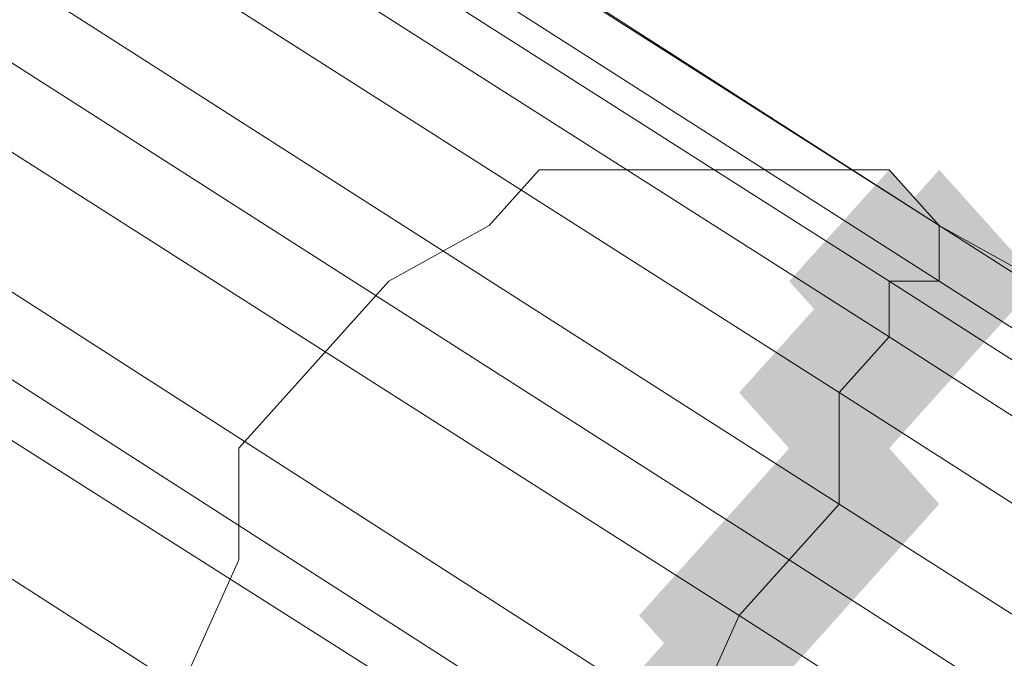
# Model space of a CAD drawing. Units: millimetres. Extents: x 39659 to 51333, y -9636 to 2066.
# Drawn here: x 42193 to 42216, y -3988 to -3974 of the extents above; entities that cross this region are included whole.
import ezdxf

# ---------------------------------------------------------------- set-up
doc = ezdxf.new("R2010")
doc.units = ezdxf.units.MM
doc.layers.add('МАФЫ НАШИ', color=250, linetype='Continuous', lineweight=25)

# ---------------------------------------------------------------- blocks, each defined once
blk = doc.blocks.new('керг777гг')
at = {"layer": 'МАФЫ НАШИ'}
for points in [[(42212.998, -3977.241), (42211.854, -3978.515), (42210.709, -3979.789), (42211.854, -3981.063), (42212.998, -3982.336), (42214.142, -3981.063), (42215.287, -3979.789), (42214.142, -3978.515)], [(42212.998, -3977.241), (42211.854, -3978.515), (42210.709, -3979.789), (42211.854, -3981.063), (42212.998, -3982.336), (42214.142, -3981.063), (42215.287, -3979.789), (42214.142, -3978.515)], [(42214.142, -3977.241), (42212.998, -3978.515), (42211.854, -3979.789), (42212.998, -3981.063), (42214.142, -3982.336), (42215.287, -3981.063), (42216.431, -3979.789), (42215.287, -3978.515)], [(42214.142, -3977.241), (42212.998, -3978.515), (42211.854, -3979.789), (42212.998, -3981.063), (42214.142, -3982.336), (42215.287, -3981.063), (42216.431, -3979.789), (42215.287, -3978.515)], [(42212.998, -3978.515), (42211.854, -3979.789), (42210.709, -3981.063), (42211.854, -3982.336), (42212.998, -3983.61), (42214.142, -3982.336), (42215.287, -3981.063), (42214.142, -3979.789)], [(42212.998, -3978.515), (42211.854, -3979.789), (42210.709, -3981.063), (42211.854, -3982.336), (42212.998, -3983.61), (42214.142, -3982.336), (42215.287, -3981.063), (42214.142, -3979.789)], [(42211.854, -3979.789), (42210.709, -3981.063), (42209.565, -3982.336), (42210.709, -3983.61), (42211.854, -3984.884), (42212.998, -3983.61), (42214.142, -3982.336), (42212.998, -3981.063)], [(42211.854, -3979.789), (42210.709, -3981.063), (42209.565, -3982.336), (42210.709, -3983.61), (42211.854, -3984.884), (42212.998, -3983.61), (42214.142, -3982.336), (42212.998, -3981.063)], [(42211.854, -3982.336), (42210.709, -3983.61), (42209.565, -3984.884), (42210.709, -3986.158), (42211.854, -3987.431), (42212.998, -3986.158), (42214.142, -3984.884), (42212.998, -3983.61)], [(42211.854, -3982.336), (42210.709, -3983.61), (42209.565, -3984.884), (42210.709, -3986.158), (42211.854, -3987.431), (42212.998, -3986.158), (42214.142, -3984.884), (42212.998, -3983.61)], [(42210.709, -3983.61), (42209.565, -3984.884), (42208.421, -3986.158), (42209.565, -3987.431), (42210.709, -3988.705), (42211.854, -3987.431), (42212.998, -3986.158), (42211.854, -3984.884)], [(42210.709, -3983.61), (42209.565, -3984.884), (42208.421, -3986.158), (42209.565, -3987.431), (42210.709, -3988.705), (42211.854, -3987.431), (42212.998, -3986.158), (42211.854, -3984.884)], [(42209.565, -3984.884), (42208.421, -3986.158), (42207.277, -3987.431), (42208.421, -3988.705), (42209.565, -3989.979), (42210.709, -3988.705), (42211.854, -3987.431), (42210.709, -3986.158)], [(42209.565, -3984.884), (42208.421, -3986.158), (42207.277, -3987.431), (42208.421, -3988.705), (42209.565, -3989.979), (42210.709, -3988.705), (42211.854, -3987.431), (42210.709, -3986.158)], [(42208.421, -3987.431), (42207.277, -3988.705), (42206.132, -3989.979), (42207.277, -3991.253), (42208.421, -3992.526), (42209.565, -3991.253), (42210.709, -3989.979), (42209.565, -3988.705)], [(42208.421, -3987.431), (42207.277, -3988.705), (42206.132, -3989.979), (42207.277, -3991.253), (42208.421, -3992.526), (42209.565, -3991.253), (42210.709, -3989.979), (42209.565, -3988.705)]]:
    blk.add_hatch(color=18, dxfattribs=at).paths.add_polyline_path(points)
at = {"layer": 'МАФЫ НАШИ', "color": 18, "lineweight": 13}
for p, q in [((42214.142, -3978.515), (41968.123, -3820.571)), ((41968.123, -3820.571), (42214.142, -3978.515)), ((41968.123, -3820.571), (42214.142, -3978.515)), ((41968.123, -3820.571), (42214.142, -3978.515)), ((41968.123, -3820.571), (42214.142, -3978.515)), ((41968.123, -3820.571), (42214.142, -3978.515)), ((41968.123, -3820.571), (42214.142, -3978.515)), ((41968.123, -3820.571), (42214.142, -3978.515)), ((41968.123, -3820.571), (42214.142, -3978.515)), ((42214.142, -3978.515), (41968.123, -3820.571)), ((41968.123, -3820.571), (42214.142, -3978.515)), ((42214.142, -3978.515), (41968.123, -3820.571)), ((41968.123, -3820.571), (42214.142, -3978.515)), ((42214.142, -3978.515), (41968.123, -3820.571)), ((41968.123, -3820.571), (42214.142, -3978.515)), ((42214.142, -3978.515), (41968.123, -3820.571)), ((42214.142, -3978.515), (41968.123, -3820.571)), ((41968.123, -3820.571), (42214.142, -3978.515)), ((41966.979, -3821.844), (42214.142, -3979.789)), ((42214.142, -3979.789), (41966.979, -3821.844)), ((42214.142, -3979.789), (41966.979, -3821.844)), ((41966.979, -3821.844), (42214.142, -3979.789)), ((41966.979, -3821.844), (42214.142, -3979.789)), ((42214.142, -3979.789), (41966.979, -3821.844)), ((41966.979, -3821.844), (42214.142, -3979.789)), ((41966.979, -3821.844), (42214.142, -3979.789)), ((42214.142, -3979.789), (41966.979, -3821.844)), ((42214.142, -3979.789), (41966.979, -3821.844)), ((42214.142, -3979.789), (41966.979, -3821.844)), ((42214.142, -3979.789), (41966.979, -3821.844)), ((42214.142, -3979.789), (41966.979, -3821.844)), ((41966.979, -3821.844), (42214.142, -3979.789)), ((41966.979, -3821.844), (42214.142, -3979.789)), ((42214.142, -3979.789), (41966.979, -3821.844)), ((41966.979, -3821.844), (42214.142, -3979.789)), ((42214.142, -3979.789), (41966.979, -3821.844)), ((41968.123, -3821.844), (42214.142, -3978.515)), ((42214.142, -3978.515), (41968.123, -3821.844)), ((42214.142, -3978.515), (41968.123, -3821.844)), ((41968.123, -3821.844), (42214.142, -3978.515)), ((42214.142, -3978.515), (41968.123, -3821.844)), ((42214.142, -3978.515), (41968.123, -3821.844)), ((42214.142, -3978.515), (41968.123, -3821.844)), ((42214.142, -3978.515), (41968.123, -3821.844)), ((42214.142, -3978.515), (41968.123, -3821.844)), ((42214.142, -3978.515), (41968.123, -3821.844)), ((41968.123, -3821.844), (42214.142, -3978.515)), ((41968.123, -3821.844), (42214.142, -3978.515)), ((42214.142, -3978.515), (41968.123, -3821.844)), ((42214.142, -3978.515), (41968.123, -3821.844)), ((42214.142, -3978.515), (41968.123, -3821.844)), ((41968.123, -3821.844), (42214.142, -3978.515)), ((41968.123, -3821.844), (42214.142, -3978.515)), ((42214.142, -3978.515), (41968.123, -3821.844)), ((41966.979, -3823.118), (42212.998, -3979.789)), ((42212.998, -3979.789), (41966.979, -3823.118)), ((42212.998, -3979.789), (41966.979, -3823.118)), ((42212.998, -3979.789), (41966.979, -3823.118)), ((41966.979, -3823.118), (42212.998, -3979.789)), ((41966.979, -3823.118), (42212.998, -3979.789)), ((42212.998, -3979.789), (41966.979, -3823.118)), ((41966.979, -3823.118), (42212.998, -3979.789)), ((42212.998, -3979.789), (41966.979, -3823.118)), ((41966.979, -3823.118), (42212.998, -3979.789)), ((42212.998, -3979.789), (41966.979, -3823.118)), ((42212.998, -3979.789), (41966.979, -3823.118)), ((41966.979, -3823.118), (42212.998, -3979.789)), ((42212.998, -3979.789), (41966.979, -3823.118)), ((41966.979, -3823.118), (42212.998, -3979.789)), ((42212.998, -3979.789), (41966.979, -3823.118)), ((42212.998, -3979.789), (41966.979, -3823.118)), ((42212.998, -3979.789), (41966.979, -3823.118)), ((41966.979, -3824.392), (42212.998, -3981.063)), ((42212.998, -3981.063), (41966.979, -3824.392)), ((41966.979, -3824.392), (42212.998, -3981.063)), ((42212.998, -3981.063), (41966.979, -3824.392)), ((42212.998, -3981.063), (41966.979, -3824.392)), ((42212.998, -3981.063), (41966.979, -3824.392)), ((41966.979, -3824.392), (42212.998, -3981.063)), ((41966.979, -3824.392), (42212.998, -3981.063)), ((41966.979, -3824.392), (42212.998, -3981.063)), ((41966.979, -3824.392), (42212.998, -3981.063)), ((41966.979, -3824.392), (42212.998, -3981.063)), ((42212.998, -3981.063), (41966.979, -3824.392)), ((41966.979, -3824.392), (42212.998, -3981.063)), ((42212.998, -3981.063), (41966.979, -3824.392)), ((42212.998, -3981.063), (41966.979, -3824.392)), ((42212.998, -3981.063), (41966.979, -3824.392)), ((41966.979, -3824.392), (42212.998, -3981.063)), ((42212.998, -3981.063), (41966.979, -3824.392)), ((41965.835, -3825.666), (42211.854, -3982.336)), ((41965.835, -3825.666), (42211.854, -3982.336)), ((41965.835, -3825.666), (42211.854, -3982.336)), ((41965.835, -3825.666), (42211.854, -3982.336)), ((42211.854, -3982.336), (41965.835, -3825.666)), ((41965.835, -3825.666), (42211.854, -3982.336)), ((42211.854, -3982.336), (41965.835, -3825.666)), ((41965.835, -3825.666), (42211.854, -3982.336)), ((41965.835, -3825.666), (42211.854, -3982.336)), ((42211.854, -3982.336), (41965.835, -3825.666)), ((41965.835, -3825.666), (42211.854, -3982.336)), ((42211.854, -3982.336), (41965.835, -3825.666)), ((42211.854, -3982.336), (41965.835, -3825.666)), ((41965.835, -3825.666), (42211.854, -3982.336)), ((41965.835, -3825.666), (42211.854, -3982.336)), ((42211.854, -3982.336), (41965.835, -3825.666)), ((41965.835, -3825.666), (42211.854, -3982.336)), ((41965.835, -3825.666), (42211.854, -3982.336)), ((42211.854, -3984.884), (41964.69, -3826.939)), ((41964.69, -3826.939), (42211.854, -3984.884)), ((42211.854, -3984.884), (41964.69, -3826.939)), ((41964.69, -3826.939), (42211.854, -3984.884)), ((42211.854, -3984.884), (41964.69, -3826.939)), ((42211.854, -3984.884), (41964.69, -3826.939)), ((42211.854, -3984.884), (41964.69, -3826.939)), ((41964.69, -3826.939), (42211.854, -3984.884)), ((42211.854, -3984.884), (41964.69, -3826.939)), ((41964.69, -3826.939), (42211.854, -3984.884)), ((42211.854, -3984.884), (41964.69, -3826.939)), ((41964.69, -3826.939), (42211.854, -3984.884)), ((42211.854, -3984.884), (41964.69, -3826.939)), ((41964.69, -3826.939), (42211.854, -3984.884)), ((42211.854, -3984.884), (41964.69, -3826.939)), ((42211.854, -3984.884), (41964.69, -3826.939)), ((42211.854, -3984.884), (41964.69, -3826.939)), ((41964.69, -3826.939), (42211.854, -3984.884)), ((42210.709, -3986.158), (41963.546, -3828.213)), ((42210.709, -3986.158), (41963.546, -3828.213)), ((42210.709, -3986.158), (41963.546, -3828.213)), ((42210.709, -3986.158), (41963.546, -3828.213)), ((41963.546, -3828.213), (42210.709, -3986.158)), ((42210.709, -3986.158), (41963.546, -3828.213)), ((41963.546, -3828.213), (42210.709, -3986.158)), ((42210.709, -3986.158), (41963.546, -3828.213)), ((41963.546, -3828.213), (42210.709, -3986.158)), ((42210.709, -3986.158), (41963.546, -3828.213)), ((42210.709, -3986.158), (41963.546, -3828.213)), ((42210.709, -3986.158), (41963.546, -3828.213)), ((42210.709, -3986.158), (41963.546, -3828.213)), ((42210.709, -3986.158), (41963.546, -3828.213)), ((41963.546, -3828.213), (42210.709, -3986.158)), ((42210.709, -3986.158), (41963.546, -3828.213)), ((41963.546, -3828.213), (42210.709, -3986.158)), ((42210.709, -3986.158), (41963.546, -3828.213)), ((41963.546, -3830.761), (42209.565, -3987.431)), ((41963.546, -3830.761), (42209.565, -3987.431)), ((42209.565, -3987.431), (41963.546, -3830.761)), ((41963.546, -3830.761), (42209.565, -3987.431)), ((42209.565, -3987.431), (41963.546, -3830.761)), ((41963.546, -3830.761), (42209.565, -3987.431)), ((42209.565, -3987.431), (41963.546, -3830.761)), ((41963.546, -3830.761), (42209.565, -3987.431)), ((41963.546, -3830.761), (42209.565, -3987.431)), ((42209.565, -3987.431), (41963.546, -3830.761)), ((41963.546, -3830.761), (42209.565, -3987.431)), ((42209.565, -3987.431), (41963.546, -3830.761)), ((42209.565, -3987.431), (41963.546, -3830.761)), ((42209.565, -3987.431), (41963.546, -3830.761)), ((41963.546, -3830.761), (42209.565, -3987.431)), ((42209.565, -3987.431), (41963.546, -3830.761)), ((41963.546, -3830.761), (42209.565, -3987.431)), ((41963.546, -3830.761), (42209.565, -3987.431)), ((41962.402, -3832.034), (42208.421, -3989.979)), ((41962.402, -3832.034), (42208.421, -3989.979)), ((42208.421, -3989.979), (41962.402, -3832.034)), ((41962.402, -3832.034), (42208.421, -3989.979)), ((41962.402, -3832.034), (42208.421, -3989.979)), ((41962.402, -3832.034), (42208.421, -3989.979)), ((42208.421, -3989.979), (41962.402, -3832.034)), ((41962.402, -3832.034), (42208.421, -3989.979)), ((41962.402, -3832.034), (42208.421, -3989.979)), ((42208.421, -3989.979), (41962.402, -3832.034)), ((41962.402, -3832.034), (42208.421, -3989.979)), ((42208.421, -3989.979), (41962.402, -3832.034)), ((41962.402, -3832.034), (42208.421, -3989.979)), ((41962.402, -3832.034), (42208.421, -3989.979)), ((42208.421, -3989.979), (41962.402, -3832.034)), ((42208.421, -3989.979), (41962.402, -3832.034)), ((42208.421, -3989.979), (41962.402, -3832.034)), ((42208.421, -3989.979), (41962.402, -3832.034)), ((41961.258, -3833.308), (42207.277, -3991.253)), ((42207.277, -3991.253), (41961.258, -3833.308)), ((42207.277, -3991.253), (41961.258, -3833.308)), ((41961.258, -3833.308), (42207.277, -3991.253)), ((42207.277, -3991.253), (41961.258, -3833.308)), ((41961.258, -3833.308), (42207.277, -3991.253)), ((41961.258, -3833.308), (42207.277, -3991.253)), ((41961.258, -3833.308), (42207.277, -3991.253)), ((41961.258, -3833.308), (42207.277, -3991.253)), ((41961.258, -3833.308), (42207.277, -3991.253)), ((42207.277, -3991.253), (41961.258, -3833.308)), ((42207.277, -3991.253), (41961.258, -3833.308)), ((42207.277, -3991.253), (41961.258, -3833.308)), ((41961.258, -3833.308), (42207.277, -3991.253)), ((42207.277, -3991.253), (41961.258, -3833.308)), ((41961.258, -3833.308), (42207.277, -3991.253)), ((42207.277, -3991.253), (41961.258, -3833.308)), ((41961.258, -3833.308), (42207.277, -3991.253)), ((42207.277, -3992.526), (41960.113, -3835.856)), ((42207.277, -3992.526), (41960.113, -3835.856)), ((42207.277, -3992.526), (41960.113, -3835.856)), ((42207.277, -3992.526), (41960.113, -3835.856)), ((42207.277, -3992.526), (41960.113, -3835.856)), ((41960.113, -3835.856), (42207.277, -3992.526)), ((42207.277, -3992.526), (41960.113, -3835.856)), ((42207.277, -3992.526), (41960.113, -3835.856)), ((42207.277, -3992.526), (41960.113, -3835.856)), ((41960.113, -3835.856), (42207.277, -3992.526)), ((41960.113, -3835.856), (42207.277, -3992.526)), ((41960.113, -3835.856), (42207.277, -3992.526)), ((42207.277, -3992.526), (41960.113, -3835.856)), ((41960.113, -3835.856), (42207.277, -3992.526)), ((42207.277, -3992.526), (41960.113, -3835.856)), ((42207.277, -3992.526), (41960.113, -3835.856)), ((41960.113, -3835.856), (42207.277, -3992.526)), ((42207.277, -3992.526), (41960.113, -3835.856)), ((42206.132, -3995.074), (41960.113, -3837.129)), ((41960.113, -3837.129), (42206.132, -3995.074)), ((42206.132, -3995.074), (41960.113, -3837.129)), ((41960.113, -3837.129), (42206.132, -3995.074)), ((41960.113, -3837.129), (42206.132, -3995.074)), ((41960.113, -3837.129), (42206.132, -3995.074)), ((42206.132, -3995.074), (41960.113, -3837.129)), ((41960.113, -3837.129), (42206.132, -3995.074)), ((41960.113, -3837.129), (42206.132, -3995.074)), ((42206.132, -3995.074), (41960.113, -3837.129)), ((42206.132, -3995.074), (41960.113, -3837.129)), ((41960.113, -3837.129), (42206.132, -3995.074)), ((42206.132, -3995.074), (41960.113, -3837.129)), ((41960.113, -3837.129), (42206.132, -3995.074)), ((41960.113, -3837.129), (42206.132, -3995.074)), ((41960.113, -3837.129), (42206.132, -3995.074)), ((41960.113, -3837.129), (42206.132, -3995.074)), ((41960.113, -3837.129), (42206.132, -3995.074)), ((42204.988, -3977.241), (42203.844, -3978.515)), ((42203.844, -3978.515), (42204.988, -3977.241)), ((42204.988, -3977.241), (42203.844, -3978.515)), ((42204.988, -3977.241), (42203.844, -3978.515)), ((42204.988, -3977.241), (42203.844, -3978.515)), ((42204.988, -3977.241), (42203.844, -3978.515)), ((42204.988, -3977.241), (42203.844, -3978.515)), ((42204.988, -3977.241), (42203.844, -3978.515)), ((42204.988, -3977.241), (42203.844, -3978.515)), ((42207.277, -3977.241), (42204.988, -3977.241)), ((42204.988, -3977.241), (42207.277, -3977.241)), ((42207.277, -3977.241), (42204.988, -3977.241)), ((42207.277, -3977.241), (42204.988, -3977.241)), ((42207.277, -3977.241), (42204.988, -3977.241)), ((42207.277, -3977.241), (42204.988, -3977.241)), ((42207.277, -3977.241), (42204.988, -3977.241)), ((42207.277, -3977.241), (42204.988, -3977.241)), ((42207.277, -3977.241), (42204.988, -3977.241)), ((42204.988, -3977.241), (42204.988, -3977.241)), ((42204.988, -3977.241), (42204.988, -3977.241)), ((42204.988, -3977.241), (42204.988, -3977.241)), ((42204.988, -3977.241), (42204.988, -3977.241)), ((42204.988, -3977.241), (42204.988, -3977.241)), ((42204.988, -3977.241), (42204.988, -3977.241)), ((42204.988, -3977.241), (42204.988, -3977.241)), ((42204.988, -3977.241), (42204.988, -3977.241)), ((42204.988, -3977.241), (42204.988, -3977.241)), ((42209.565, -3977.241), (42207.277, -3977.241)), ((42207.277, -3977.241), (42209.565, -3977.241)), ((42209.565, -3977.241), (42207.277, -3977.241)), ((42209.565, -3977.241), (42207.277, -3977.241)), ((42209.565, -3977.241), (42207.277, -3977.241)), ((42209.565, -3977.241), (42207.277, -3977.241)), ((42209.565, -3977.241), (42207.277, -3977.241)), ((42209.565, -3977.241), (42207.277, -3977.241)), ((42209.565, -3977.241), (42207.277, -3977.241)), ((42207.277, -3977.241), (42207.277, -3977.241)), ((42207.277, -3977.241), (42207.277, -3977.241)), ((42207.277, -3977.241), (42207.277, -3977.241)), ((42207.277, -3977.241), (42207.277, -3977.241)), ((42207.277, -3977.241), (42207.277, -3977.241)), ((42207.277, -3977.241), (42207.277, -3977.241)), ((42207.277, -3977.241), (42207.277, -3977.241)), ((42207.277, -3977.241), (42207.277, -3977.241)), ((42207.277, -3977.241), (42207.277, -3977.241)), ((42209.565, -3977.241), (42210.709, -3977.241)), ((42210.709, -3977.241), (42209.565, -3977.241)), ((42210.709, -3977.241), (42209.565, -3977.241)), ((42210.709, -3977.241), (42209.565, -3977.241)), ((42210.709, -3977.241), (42209.565, -3977.241)), ((42210.709, -3977.241), (42209.565, -3977.241)), ((42210.709, -3977.241), (42209.565, -3977.241)), ((42210.709, -3977.241), (42209.565, -3977.241)), ((42210.709, -3977.241), (42209.565, -3977.241)), ((42209.565, -3977.241), (42209.565, -3977.241)), ((42209.565, -3977.241), (42209.565, -3977.241)), ((42209.565, -3977.241), (42209.565, -3977.241)), ((42209.565, -3977.241), (42209.565, -3977.241)), ((42209.565, -3977.241), (42209.565, -3977.241)), ((42209.565, -3977.241), (42209.565, -3977.241)), ((42209.565, -3977.241), (42209.565, -3977.241)), ((42209.565, -3977.241), (42209.565, -3977.241)), ((42209.565, -3977.241), (42209.565, -3977.241)), ((42212.998, -3977.241), (42210.709, -3977.241)), ((42210.709, -3977.241), (42212.998, -3977.241)), ((42212.998, -3977.241), (42210.709, -3977.241)), ((42212.998, -3977.241), (42210.709, -3977.241)), ((42212.998, -3977.241), (42210.709, -3977.241)), ((42212.998, -3977.241), (42210.709, -3977.241)), ((42212.998, -3977.241), (42210.709, -3977.241)), ((42212.998, -3977.241), (42210.709, -3977.241)), ((42212.998, -3977.241), (42210.709, -3977.241)), ((42210.709, -3977.241), (42210.709, -3977.241)), ((42210.709, -3977.241), (42210.709, -3977.241)), ((42210.709, -3977.241), (42210.709, -3977.241)), ((42210.709, -3977.241), (42210.709, -3977.241)), ((42210.709, -3977.241), (42210.709, -3977.241)), ((42210.709, -3977.241), (42210.709, -3977.241)), ((42210.709, -3977.241), (42210.709, -3977.241)), ((42210.709, -3977.241), (42210.709, -3977.241)), ((42210.709, -3977.241), (42210.709, -3977.241)), ((42214.142, -3978.515), (42212.998, -3977.241)), ((42212.998, -3977.241), (42214.142, -3978.515)), ((42214.142, -3978.515), (42212.998, -3977.241)), ((42214.142, -3978.515), (42212.998, -3977.241)), ((42214.142, -3978.515), (42212.998, -3977.241)), ((42214.142, -3978.515), (42212.998, -3977.241)), ((42214.142, -3978.515), (42212.998, -3977.241)), ((42214.142, -3978.515), (42212.998, -3977.241)), ((42214.142, -3978.515), (42212.998, -3977.241)), ((42212.998, -3977.241), (42212.998, -3977.241)), ((42212.998, -3977.241), (42212.998, -3977.241)), ((42212.998, -3977.241), (42212.998, -3977.241)), ((42212.998, -3977.241), (42212.998, -3977.241)), ((42212.998, -3977.241), (42212.998, -3977.241)), ((42212.998, -3977.241), (42212.998, -3977.241)), ((42212.998, -3977.241), (42212.998, -3977.241)), ((42212.998, -3977.241), (42212.998, -3977.241)), ((42212.998, -3977.241), (42212.998, -3977.241)), ((42203.844, -3978.515), (42201.555, -3979.789)), ((42201.555, -3979.789), (42203.844, -3978.515)), ((42203.844, -3978.515), (42201.555, -3979.789)), ((42203.844, -3978.515), (42201.555, -3979.789)), ((42203.844, -3978.515), (42201.555, -3979.789)), ((42203.844, -3978.515), (42201.555, -3979.789)), ((42203.844, -3978.515), (42201.555, -3979.789)), ((42203.844, -3978.515), (42201.555, -3979.789)), ((42203.844, -3978.515), (42201.555, -3979.789)), ((42203.844, -3978.515), (42203.844, -3978.515)), ((42203.844, -3978.515), (42203.844, -3978.515)), ((42203.844, -3978.515), (42203.844, -3978.515)), ((42203.844, -3978.515), (42203.844, -3978.515)), ((42203.844, -3978.515), (42203.844, -3978.515)), ((42203.844, -3978.515), (42203.844, -3978.515)), ((42203.844, -3978.515), (42203.844, -3978.515)), ((42203.844, -3978.515), (42203.844, -3978.515)), ((42203.844, -3978.515), (42203.844, -3978.515)), ((42214.142, -3979.789), (42214.142, -3978.515)), ((42214.142, -3978.515), (42460.161, -4136.46)), ((42460.161, -4136.46), (42214.142, -3978.515)), ((42214.142, -3978.515), (42460.161, -4136.46)), ((42460.161, -4136.46), (42214.142, -3978.515)), ((42214.142, -3978.515), (42214.142, -3979.789)), ((42214.142, -3979.789), (42214.142, -3978.515)), ((42214.142, -3978.515), (42214.142, -3979.789)), ((42216.431, -3979.789), (42214.142, -3978.515)), ((42214.142, -3978.515), (42216.431, -3979.789)), ((42216.431, -3979.789), (42214.142, -3978.515)), ((42216.431, -3979.789), (42214.142, -3978.515)), ((42216.431, -3979.789), (42214.142, -3978.515)), ((42216.431, -3979.789), (42214.142, -3978.515)), ((42216.431, -3979.789), (42214.142, -3978.515)), ((42216.431, -3979.789), (42214.142, -3978.515)), ((42216.431, -3979.789), (42214.142, -3978.515)), ((42214.142, -3979.789), (42214.142, -3978.515)), ((42214.142, -3978.515), (42460.161, -4136.46)), ((42460.161, -4136.46), (42214.142, -3978.515)), ((42214.142, -3978.515), (42460.161, -4136.46)), ((42460.161, -4136.46), (42214.142, -3978.515)), ((42214.142, -3978.515), (42214.142, -3979.789)), ((42214.142, -3979.789), (42214.142, -3978.515)), ((42214.142, -3978.515), (42460.161, -4136.46)), ((42460.161, -4136.46), (42214.142, -3978.515)), ((42214.142, -3978.515), (42460.161, -4136.46)), ((42460.161, -4136.46), (42214.142, -3978.515)), ((42214.142, -3978.515), (42214.142, -3979.789)), ((42214.142, -3979.789), (42214.142, -3978.515)), ((42214.142, -3979.789), (42214.142, -3978.515)), ((42214.142, -3978.515), (42214.142, -3979.789)), ((42214.142, -3979.789), (42214.142, -3978.515)), ((42214.142, -3978.515), (42460.161, -4136.46)), ((42460.161, -4136.46), (42214.142, -3978.515)), ((42214.142, -3978.515), (42460.161, -4136.46)), ((42460.161, -4136.46), (42214.142, -3978.515)), ((42214.142, -3978.515), (42214.142, -3979.789)), ((42214.142, -3978.515), (42214.142, -3979.789)), ((42214.142, -3979.789), (42214.142, -3978.515)), ((42214.142, -3978.515), (42460.161, -4136.46)), ((42460.161, -4136.46), (42214.142, -3978.515)), ((42214.142, -3978.515), (42460.161, -4136.46)), ((42460.161, -4136.46), (42214.142, -3978.515)), ((42214.142, -3978.515), (42214.142, -3979.789)), ((42460.161, -4136.46), (42214.142, -3978.515)), ((42214.142, -3978.515), (42460.161, -4136.46)), ((42460.161, -4136.46), (42214.142, -3978.515)), ((42214.142, -3978.515), (42460.161, -4136.46)), ((42460.161, -4136.46), (42214.142, -3978.515)), ((42214.142, -3978.515), (42460.161, -4136.46)), ((42460.161, -4136.46), (42214.142, -3978.515)), ((42214.142, -3978.515), (42460.161, -4136.46)), ((42460.161, -4136.46), (42214.142, -3978.515)), ((42214.142, -3978.515), (42460.161, -4136.46)), ((42460.161, -4136.46), (42214.142, -3978.515)), ((42214.142, -3978.515), (42460.161, -4136.46)), ((42460.161, -4136.46), (42214.142, -3978.515)), ((42214.142, -3978.515), (42460.161, -4136.46)), ((42460.161, -4136.46), (42214.142, -3978.515)), ((42214.142, -3978.515), (42460.161, -4136.46)), ((42214.142, -3979.789), (42214.142, -3978.515)), ((42214.142, -3978.515), (42214.142, -3979.789)), ((42214.142, -3978.515), (42214.142, -3978.515)), ((42214.142, -3978.515), (42214.142, -3978.515)), ((42214.142, -3978.515), (42214.142, -3978.515)), ((42214.142, -3978.515), (42214.142, -3978.515)), ((42214.142, -3978.515), (42214.142, -3978.515)), ((42214.142, -3978.515), (42214.142, -3978.515)), ((42214.142, -3978.515), (42214.142, -3978.515)), ((42214.142, -3978.515), (42214.142, -3978.515)), ((42214.142, -3978.515), (42214.142, -3978.515)), ((42214.142, -3978.515), (42214.142, -3978.515)), ((42214.142, -3978.515), (42214.142, -3978.515)), ((42214.142, -3978.515), (42214.142, -3978.515)), ((42214.142, -3978.515), (42214.142, -3978.515)), ((42214.142, -3978.515), (42214.142, -3978.515)), ((42214.142, -3978.515), (42214.142, -3978.515)), ((42214.142, -3978.515), (42214.142, -3978.515)), ((42214.142, -3978.515), (42214.142, -3978.515)), ((42214.142, -3978.515), (42214.142, -3978.515)), ((42201.555, -3979.789), (42200.411, -3981.063)), ((42200.411, -3981.063), (42201.555, -3979.789)), ((42201.555, -3979.789), (42200.411, -3981.063)), ((42201.555, -3979.789), (42200.411, -3981.063)), ((42201.555, -3979.789), (42200.411, -3981.063)), ((42201.555, -3979.789), (42200.411, -3981.063)), ((42201.555, -3979.789), (42200.411, -3981.063)), ((42201.555, -3979.789), (42200.411, -3981.063)), ((42201.555, -3979.789), (42200.411, -3981.063)), ((42201.555, -3979.789), (42201.555, -3979.789)), ((42201.555, -3979.789), (42201.555, -3979.789)), ((42201.555, -3979.789), (42201.555, -3979.789)), ((42201.555, -3979.789), (42201.555, -3979.789)), ((42201.555, -3979.789), (42201.555, -3979.789)), ((42201.555, -3979.789), (42201.555, -3979.789)), ((42201.555, -3979.789), (42201.555, -3979.789)), ((42201.555, -3979.789), (42201.555, -3979.789)), ((42201.555, -3979.789), (42201.555, -3979.789)), ((42460.161, -4137.734), (42212.998, -3979.789)), ((42212.998, -3979.789), (42214.142, -3979.789)), ((42212.998, -3981.063), (42212.998, -3979.789)), ((42460.161, -4137.734), (42212.998, -3979.789)), ((42212.998, -3979.789), (42214.142, -3979.789)), ((42460.161, -4137.734), (42212.998, -3979.789)), ((42212.998, -3979.789), (42214.142, -3979.789)), ((42212.998, -3979.789), (42214.142, -3979.789)), ((42214.142, -3979.789), (42212.998, -3979.789)), ((42212.998, -3979.789), (42212.998, -3981.063)), ((42460.161, -4137.734), (42212.998, -3979.789)), ((42212.998, -3979.789), (42460.161, -4137.734)), ((42460.161, -4137.734), (42212.998, -3979.789)), ((42212.998, -3979.789), (42214.142, -3979.789)), ((42460.161, -4137.734), (42212.998, -3979.789)), ((42212.998, -3979.789), (42212.998, -3981.063)), ((42212.998, -3981.063), (42212.998, -3979.789)), ((42212.998, -3979.789), (42460.161, -4137.734)), ((42214.142, -3979.789), (42212.998, -3979.789)), ((42212.998, -3979.789), (42460.161, -4137.734)), ((42214.142, -3979.789), (42212.998, -3979.789)), ((42460.161, -4137.734), (42212.998, -3979.789)), ((42212.998, -3979.789), (42214.142, -3979.789)), ((42212.998, -3981.063), (42212.998, -3979.789)), ((42212.998, -3979.789), (42214.142, -3979.789)), ((42212.998, -3981.063), (42212.998, -3979.789)), ((42212.998, -3979.789), (42214.142, -3979.789)), ((42212.998, -3981.063), (42212.998, -3979.789)), ((42212.998, -3979.789), (42214.142, -3979.789)), ((42212.998, -3981.063), (42212.998, -3979.789)), ((42212.998, -3979.789), (42214.142, -3979.789)), ((42212.998, -3979.789), (42460.161, -4137.734)), ((42460.161, -4137.734), (42212.998, -3979.789)), ((42212.998, -3981.063), (42212.998, -3979.789)), ((42212.998, -3979.789), (42460.161, -4137.734)), ((42214.142, -3979.789), (42212.998, -3979.789)), ((42212.998, -3979.789), (42212.998, -3981.063)), ((42212.998, -3981.063), (42212.998, -3979.789)), ((42212.998, -3979.789), (42460.161, -4137.734)), ((42212.998, -3981.063), (42212.998, -3979.789)), ((42212.998, -3979.789), (42214.142, -3979.789)), ((42460.161, -4137.734), (42212.998, -3979.789)), ((42212.998, -3979.789), (42212.998, -3981.063)), ((42212.998, -3981.063), (42212.998, -3979.789)), ((42212.998, -3979.789), (42460.161, -4137.734)), ((42214.142, -3979.789), (42212.998, -3979.789)), ((42212.998, -3979.789), (42460.161, -4137.734)), ((42212.998, -3981.063), (42212.998, -3979.789)), ((42212.998, -3979.789), (42460.161, -4137.734)), ((42214.142, -3979.789), (42212.998, -3979.789)), ((42212.998, -3979.789), (42212.998, -3981.063)), ((42214.142, -3979.789), (42212.998, -3979.789)), ((42212.998, -3981.063), (42212.998, -3979.789)), ((42212.998, -3981.063), (42212.998, -3979.789)), ((42212.998, -3979.789), (42212.998, -3979.789)), ((42212.998, -3979.789), (42212.998, -3979.789)), ((42212.998, -3979.789), (42212.998, -3979.789)), ((42212.998, -3979.789), (42212.998, -3979.789)), ((42212.998, -3979.789), (42212.998, -3979.789)), ((42212.998, -3979.789), (42212.998, -3979.789)), ((42212.998, -3979.789), (42212.998, -3979.789)), ((42212.998, -3979.789), (42212.998, -3979.789)), ((42212.998, -3979.789), (42212.998, -3979.789)), ((42212.998, -3979.789), (42212.998, -3979.789)), ((42212.998, -3979.789), (42212.998, -3979.789)), ((42212.998, -3979.789), (42212.998, -3979.789)), ((42212.998, -3979.789), (42212.998, -3979.789)), ((42212.998, -3979.789), (42212.998, -3979.789)), ((42212.998, -3979.789), (42212.998, -3979.789)), ((42212.998, -3979.789), (42212.998, -3979.789)), ((42214.142, -3979.789), (42460.161, -4137.734)), ((42214.142, -3979.789), (42460.161, -4137.734)), ((42214.142, -3979.789), (42460.161, -4137.734)), ((42214.142, -3979.789), (42460.161, -4137.734)), ((42460.161, -4137.734), (42214.142, -3979.789)), ((42214.142, -3979.789), (42460.161, -4137.734)), ((42214.142, -3979.789), (42460.161, -4137.734)), ((42460.161, -4137.734), (42214.142, -3979.789)), ((42460.161, -4137.734), (42214.142, -3979.789)), ((42214.142, -3979.789), (42460.161, -4137.734)), ((42460.161, -4137.734), (42214.142, -3979.789)), ((42214.142, -3979.789), (42460.161, -4137.734)), ((42460.161, -4137.734), (42214.142, -3979.789)), ((42460.161, -4137.734), (42214.142, -3979.789)), ((42214.142, -3979.789), (42460.161, -4137.734)), ((42460.161, -4137.734), (42214.142, -3979.789)), ((42214.142, -3979.789), (42460.161, -4137.734)), ((42460.161, -4137.734), (42214.142, -3979.789)), ((42214.142, -3979.789), (42214.142, -3979.789)), ((42214.142, -3979.789), (42214.142, -3979.789)), ((42214.142, -3979.789), (42214.142, -3979.789)), ((42214.142, -3979.789), (42214.142, -3979.789)), ((42214.142, -3979.789), (42214.142, -3979.789)), ((42214.142, -3979.789), (42214.142, -3979.789)), ((42214.142, -3979.789), (42214.142, -3979.789)), ((42214.142, -3979.789), (42214.142, -3979.789)), ((42214.142, -3979.789), (42214.142, -3979.789)), ((42214.142, -3979.789), (42214.142, -3979.789)), ((42214.142, -3979.789), (42214.142, -3979.789)), ((42214.142, -3979.789), (42214.142, -3979.789)), ((42214.142, -3979.789), (42214.142, -3979.789)), ((42214.142, -3979.789), (42214.142, -3979.789)), ((42214.142, -3979.789), (42214.142, -3979.789)), ((42214.142, -3979.789), (42214.142, -3979.789)), ((42200.411, -3981.063), (42199.267, -3982.336)), ((42199.267, -3982.336), (42200.411, -3981.063)), ((42200.411, -3981.063), (42199.267, -3982.336)), ((42200.411, -3981.063), (42199.267, -3982.336)), ((42200.411, -3981.063), (42199.267, -3982.336)), ((42200.411, -3981.063), (42199.267, -3982.336)), ((42200.411, -3981.063), (42199.267, -3982.336)), ((42200.411, -3981.063), (42199.267, -3982.336)), ((42200.411, -3981.063), (42199.267, -3982.336)), ((42200.411, -3981.063), (42200.411, -3981.063)), ((42200.411, -3981.063), (42200.411, -3981.063)), ((42200.411, -3981.063), (42200.411, -3981.063)), ((42200.411, -3981.063), (42200.411, -3981.063)), ((42200.411, -3981.063), (42200.411, -3981.063)), ((42200.411, -3981.063), (42200.411, -3981.063)), ((42200.411, -3981.063), (42200.411, -3981.063)), ((42200.411, -3981.063), (42200.411, -3981.063)), ((42200.411, -3981.063), (42200.411, -3981.063)), ((42211.854, -3982.336), (42212.998, -3981.063)), ((42211.854, -3982.336), (42212.998, -3981.063)), ((42211.854, -3982.336), (42212.998, -3981.063)), ((42211.854, -3982.336), (42212.998, -3981.063)), ((42211.854, -3982.336), (42212.998, -3981.063)), ((42211.854, -3982.336), (42212.998, -3981.063)), ((42212.998, -3981.063), (42211.854, -3982.336)), ((42211.854, -3982.336), (42212.998, -3981.063)), ((42211.854, -3982.336), (42212.998, -3981.063)), ((42212.998, -3981.063), (42211.854, -3982.336)), ((42211.854, -3982.336), (42212.998, -3981.063)), ((42211.854, -3982.336), (42212.998, -3981.063)), ((42211.854, -3982.336), (42212.998, -3981.063)), ((42211.854, -3982.336), (42212.998, -3981.063)), ((42211.854, -3982.336), (42212.998, -3981.063)), ((42211.854, -3982.336), (42212.998, -3981.063)), ((42211.854, -3982.336), (42212.998, -3981.063)), ((42211.854, -3982.336), (42212.998, -3981.063)), ((42212.998, -3981.063), (42459.017, -4139.007)), ((42212.998, -3981.063), (42459.017, -4139.007)), ((42459.017, -4139.007), (42212.998, -3981.063)), ((42212.998, -3981.063), (42459.017, -4139.007)), ((42212.998, -3981.063), (42459.017, -4139.007)), ((42212.998, -3981.063), (42459.017, -4139.007)), ((42459.017, -4139.007), (42212.998, -3981.063)), ((42459.017, -4139.007), (42212.998, -3981.063)), ((42212.998, -3981.063), (42459.017, -4139.007)), ((42212.998, -3981.063), (42459.017, -4139.007)), ((42212.998, -3981.063), (42459.017, -4139.007)), ((42212.998, -3981.063), (42459.017, -4139.007)), ((42459.017, -4139.007), (42212.998, -3981.063)), ((42459.017, -4139.007), (42212.998, -3981.063)), ((42459.017, -4139.007), (42212.998, -3981.063)), ((42212.998, -3981.063), (42459.017, -4139.007)), ((42212.998, -3981.063), (42459.017, -4139.007)), ((42212.998, -3981.063), (42459.017, -4139.007)), ((42212.998, -3981.063), (42212.998, -3981.063)), ((42212.998, -3981.063), (42212.998, -3981.063)), ((42212.998, -3981.063), (42212.998, -3981.063)), ((42212.998, -3981.063), (42212.998, -3981.063)), ((42212.998, -3981.063), (42212.998, -3981.063)), ((42212.998, -3981.063), (42212.998, -3981.063)), ((42212.998, -3981.063), (42212.998, -3981.063)), ((42212.998, -3981.063), (42212.998, -3981.063)), ((42212.998, -3981.063), (42212.998, -3981.063)), ((42212.998, -3981.063), (42212.998, -3981.063)), ((42212.998, -3981.063), (42212.998, -3981.063)), ((42212.998, -3981.063), (42212.998, -3981.063)), ((42212.998, -3981.063), (42212.998, -3981.063)), ((42212.998, -3981.063), (42212.998, -3981.063)), ((42212.998, -3981.063), (42212.998, -3981.063)), ((42212.998, -3981.063), (42212.998, -3981.063)), ((42199.267, -3982.336), (42198.122, -3983.61)), ((42198.122, -3983.61), (42199.267, -3982.336)), ((42199.267, -3982.336), (42198.122, -3983.61)), ((42199.267, -3982.336), (42198.122, -3983.61)), ((42199.267, -3982.336), (42198.122, -3983.61)), ((42199.267, -3982.336), (42198.122, -3983.61)), ((42199.267, -3982.336), (42198.122, -3983.61)), ((42199.267, -3982.336), (42198.122, -3983.61)), ((42199.267, -3982.336), (42198.122, -3983.61)), ((42199.267, -3982.336), (42199.267, -3982.336)), ((42199.267, -3982.336), (42199.267, -3982.336)), ((42199.267, -3982.336), (42199.267, -3982.336)), ((42199.267, -3982.336), (42199.267, -3982.336)), ((42199.267, -3982.336), (42199.267, -3982.336)), ((42199.267, -3982.336), (42199.267, -3982.336)), ((42199.267, -3982.336), (42199.267, -3982.336)), ((42199.267, -3982.336), (42199.267, -3982.336)), ((42199.267, -3982.336), (42199.267, -3982.336)), ((42211.854, -3982.336), (42211.854, -3984.884)), ((42211.854, -3984.884), (42211.854, -3982.336)), ((42211.854, -3982.336), (42211.854, -3984.884)), ((42211.854, -3984.884), (42211.854, -3982.336)), ((42211.854, -3982.336), (42459.017, -4140.281)), ((42211.854, -3984.884), (42211.854, -3982.336)), ((42211.854, -3982.336), (42459.017, -4140.281)), ((42211.854, -3982.336), (42459.017, -4140.281)), ((42459.017, -4140.281), (42211.854, -3982.336)), ((42211.854, -3984.884), (42211.854, -3982.336)), ((42211.854, -3984.884), (42211.854, -3982.336)), ((42211.854, -3982.336), (42459.017, -4140.281)), ((42459.017, -4140.281), (42211.854, -3982.336)), ((42211.854, -3982.336), (42211.854, -3984.884)), ((42459.017, -4140.281), (42211.854, -3982.336)), ((42211.854, -3982.336), (42459.017, -4140.281)), ((42211.854, -3984.884), (42211.854, -3982.336)), ((42211.854, -3982.336), (42211.854, -3984.884)), ((42211.854, -3982.336), (42211.854, -3984.884)), ((42459.017, -4140.281), (42211.854, -3982.336)), ((42211.854, -3984.884), (42211.854, -3982.336)), ((42211.854, -3982.336), (42211.854, -3984.884)), ((42211.854, -3984.884), (42211.854, -3982.336)), ((42211.854, -3982.336), (42459.017, -4140.281)), ((42459.017, -4140.281), (42211.854, -3982.336)), ((42459.017, -4140.281), (42211.854, -3982.336)), ((42459.017, -4140.281), (42211.854, -3982.336)), ((42459.017, -4140.281), (42211.854, -3982.336)), ((42211.854, -3982.336), (42211.854, -3984.884)), ((42211.854, -3982.336), (42211.854, -3984.884)), ((42211.854, -3984.884), (42211.854, -3982.336)), ((42459.017, -4140.281), (42211.854, -3982.336)), ((42459.017, -4140.281), (42211.854, -3982.336)), ((42211.854, -3984.884), (42211.854, -3982.336)), ((42211.854, -3982.336), (42459.017, -4140.281)), ((42459.017, -4140.281), (42211.854, -3982.336)), ((42211.854, -3982.336), (42211.854, -3982.336)), ((42211.854, -3982.336), (42211.854, -3982.336)), ((42211.854, -3982.336), (42211.854, -3982.336)), ((42211.854, -3982.336), (42211.854, -3982.336)), ((42211.854, -3982.336), (42211.854, -3982.336)), ((42211.854, -3982.336), (42211.854, -3982.336)), ((42211.854, -3982.336), (42211.854, -3982.336)), ((42211.854, -3982.336), (42211.854, -3982.336)), ((42211.854, -3982.336), (42211.854, -3982.336)), ((42211.854, -3982.336), (42211.854, -3982.336)), ((42211.854, -3982.336), (42211.854, -3982.336)), ((42211.854, -3982.336), (42211.854, -3982.336)), ((42211.854, -3982.336), (42211.854, -3982.336)), ((42211.854, -3982.336), (42211.854, -3982.336)), ((42211.854, -3982.336), (42211.854, -3982.336)), ((42211.854, -3982.336), (42211.854, -3982.336)), ((42198.122, -3983.61), (42198.122, -3986.158)), ((42198.122, -3986.158), (42198.122, -3983.61)), ((42198.122, -3983.61), (42198.122, -3986.158)), ((42198.122, -3983.61), (42198.122, -3986.158)), ((42198.122, -3983.61), (42198.122, -3986.158)), ((42198.122, -3983.61), (42198.122, -3986.158)), ((42198.122, -3983.61), (42198.122, -3986.158)), ((42198.122, -3983.61), (42198.122, -3986.158)), ((42198.122, -3983.61), (42198.122, -3986.158)), ((42198.122, -3983.61), (42198.122, -3983.61)), ((42198.122, -3983.61), (42198.122, -3983.61)), ((42198.122, -3983.61), (42198.122, -3983.61)), ((42198.122, -3983.61), (42198.122, -3983.61)), ((42198.122, -3983.61), (42198.122, -3983.61)), ((42198.122, -3983.61), (42198.122, -3983.61)), ((42198.122, -3983.61), (42198.122, -3983.61)), ((42198.122, -3983.61), (42198.122, -3983.61)), ((42198.122, -3983.61), (42198.122, -3983.61)), ((42211.854, -3984.884), (42210.709, -3986.158)), ((42211.854, -3984.884), (42210.709, -3986.158)), ((42211.854, -3984.884), (42210.709, -3986.158)), ((42211.854, -3984.884), (42210.709, -3986.158)), ((42210.709, -3986.158), (42211.854, -3984.884)), ((42211.854, -3984.884), (42210.709, -3986.158)), ((42210.709, -3986.158), (42211.854, -3984.884)), ((42210.709, -3986.158), (42211.854, -3984.884)), ((42210.709, -3986.158), (42211.854, -3984.884)), ((42211.854, -3984.884), (42210.709, -3986.158)), ((42210.709, -3986.158), (42211.854, -3984.884)), ((42210.709, -3986.158), (42211.854, -3984.884)), ((42211.854, -3984.884), (42210.709, -3986.158)), ((42211.854, -3984.884), (42210.709, -3986.158)), ((42210.709, -3986.158), (42211.854, -3984.884)), ((42211.854, -3984.884), (42210.709, -3986.158)), ((42210.709, -3986.158), (42211.854, -3984.884)), ((42210.709, -3986.158), (42211.854, -3984.884)), ((42457.873, -4141.555), (42211.854, -3984.884)), ((42457.873, -4141.555), (42211.854, -3984.884)), ((42457.873, -4141.555), (42211.854, -3984.884)), ((42211.854, -3984.884), (42457.873, -4141.555)), ((42457.873, -4141.555), (42211.854, -3984.884)), ((42211.854, -3984.884), (42457.873, -4141.555)), ((42457.873, -4141.555), (42211.854, -3984.884)), ((42211.854, -3984.884), (42457.873, -4141.555)), ((42457.873, -4141.555), (42211.854, -3984.884)), ((42457.873, -4141.555), (42211.854, -3984.884)), ((42211.854, -3984.884), (42457.873, -4141.555)), ((42457.873, -4141.555), (42211.854, -3984.884)), ((42211.854, -3984.884), (42457.873, -4141.555)), ((42457.873, -4141.555), (42211.854, -3984.884)), ((42457.873, -4141.555), (42211.854, -3984.884)), ((42457.873, -4141.555), (42211.854, -3984.884)), ((42211.854, -3984.884), (42457.873, -4141.555)), ((42457.873, -4141.555), (42211.854, -3984.884)), ((42211.854, -3984.884), (42211.854, -3984.884)), ((42211.854, -3984.884), (42211.854, -3984.884)), ((42211.854, -3984.884), (42211.854, -3984.884)), ((42211.854, -3984.884), (42211.854, -3984.884)), ((42211.854, -3984.884), (42211.854, -3984.884)), ((42211.854, -3984.884), (42211.854, -3984.884)), ((42211.854, -3984.884), (42211.854, -3984.884)), ((42211.854, -3984.884), (42211.854, -3984.884)), ((42211.854, -3984.884), (42211.854, -3984.884)), ((42211.854, -3984.884), (42211.854, -3984.884)), ((42211.854, -3984.884), (42211.854, -3984.884)), ((42211.854, -3984.884), (42211.854, -3984.884)), ((42211.854, -3984.884), (42211.854, -3984.884)), ((42211.854, -3984.884), (42211.854, -3984.884)), ((42211.854, -3984.884), (42211.854, -3984.884)), ((42211.854, -3984.884), (42211.854, -3984.884)), ((42198.122, -3986.158), (42196.978, -3988.705)), ((42196.978, -3988.705), (42198.122, -3986.158)), ((42198.122, -3986.158), (42196.978, -3988.705)), ((42198.122, -3986.158), (42196.978, -3988.705)), ((42198.122, -3986.158), (42196.978, -3988.705)), ((42198.122, -3986.158), (42196.978, -3988.705)), ((42198.122, -3986.158), (42196.978, -3988.705)), ((42198.122, -3986.158), (42196.978, -3988.705)), ((42198.122, -3986.158), (42196.978, -3988.705)), ((42198.122, -3986.158), (42198.122, -3986.158)), ((42198.122, -3986.158), (42198.122, -3986.158)), ((42198.122, -3986.158), (42198.122, -3986.158)), ((42198.122, -3986.158), (42198.122, -3986.158)), ((42198.122, -3986.158), (42198.122, -3986.158)), ((42198.122, -3986.158), (42198.122, -3986.158)), ((42198.122, -3986.158), (42198.122, -3986.158)), ((42198.122, -3986.158), (42198.122, -3986.158)), ((42198.122, -3986.158), (42198.122, -3986.158)), ((42209.565, -3987.431), (42210.709, -3986.158)), ((42209.565, -3987.431), (42210.709, -3986.158)), ((42210.709, -3986.158), (42209.565, -3987.431)), ((42210.709, -3986.158), (42209.565, -3987.431)), ((42209.565, -3987.431), (42210.709, -3986.158)), ((42209.565, -3987.431), (42210.709, -3986.158)), ((42209.565, -3987.431), (42210.709, -3986.158)), ((42209.565, -3987.431), (42210.709, -3986.158)), ((42210.709, -3986.158), (42209.565, -3987.431)), ((42209.565, -3987.431), (42210.709, -3986.158)), ((42209.565, -3987.431), (42210.709, -3986.158)), ((42209.565, -3987.431), (42210.709, -3986.158)), ((42210.709, -3986.158), (42209.565, -3987.431)), ((42210.709, -3986.158), (42209.565, -3987.431)), ((42210.709, -3986.158), (42209.565, -3987.431)), ((42210.709, -3986.158), (42209.565, -3987.431)), ((42210.709, -3986.158), (42209.565, -3987.431)), ((42209.565, -3987.431), (42210.709, -3986.158)), ((42210.709, -3986.158), (42456.728, -4144.102)), ((42456.728, -4144.102), (42210.709, -3986.158)), ((42456.728, -4144.102), (42210.709, -3986.158)), ((42456.728, -4144.102), (42210.709, -3986.158)), ((42210.709, -3986.158), (42456.728, -4144.102)), ((42210.709, -3986.158), (42456.728, -4144.102)), ((42456.728, -4144.102), (42210.709, -3986.158)), ((42210.709, -3986.158), (42456.728, -4144.102)), ((42456.728, -4144.102), (42210.709, -3986.158)), ((42456.728, -4144.102), (42210.709, -3986.158)), ((42456.728, -4144.102), (42210.709, -3986.158)), ((42456.728, -4144.102), (42210.709, -3986.158)), ((42456.728, -4144.102), (42210.709, -3986.158)), ((42456.728, -4144.102), (42210.709, -3986.158)), ((42210.709, -3986.158), (42456.728, -4144.102)), ((42456.728, -4144.102), (42210.709, -3986.158)), ((42210.709, -3986.158), (42456.728, -4144.102)), ((42456.728, -4144.102), (42210.709, -3986.158)), ((42210.709, -3986.158), (42210.709, -3986.158)), ((42210.709, -3986.158), (42210.709, -3986.158)), ((42210.709, -3986.158), (42210.709, -3986.158)), ((42210.709, -3986.158), (42210.709, -3986.158)), ((42210.709, -3986.158), (42210.709, -3986.158)), ((42210.709, -3986.158), (42210.709, -3986.158)), ((42210.709, -3986.158), (42210.709, -3986.158)), ((42210.709, -3986.158), (42210.709, -3986.158)), ((42210.709, -3986.158), (42210.709, -3986.158)), ((42210.709, -3986.158), (42210.709, -3986.158)), ((42210.709, -3986.158), (42210.709, -3986.158)), ((42210.709, -3986.158), (42210.709, -3986.158)), ((42210.709, -3986.158), (42210.709, -3986.158)), ((42210.709, -3986.158), (42210.709, -3986.158)), ((42210.709, -3986.158), (42210.709, -3986.158)), ((42210.709, -3986.158), (42210.709, -3986.158)), ((42209.565, -3987.431), (42208.421, -3989.979)), ((42208.421, -3989.979), (42209.565, -3987.431)), ((42208.421, -3989.979), (42209.565, -3987.431)), ((42209.565, -3987.431), (42208.421, -3989.979)), ((42208.421, -3989.979), (42209.565, -3987.431)), ((42208.421, -3989.979), (42209.565, -3987.431)), ((42208.421, -3989.979), (42209.565, -3987.431)), ((42208.421, -3989.979), (42209.565, -3987.431)), ((42209.565, -3987.431), (42208.421, -3989.979)), ((42209.565, -3987.431), (42208.421, -3989.979)), ((42208.421, -3989.979), (42209.565, -3987.431)), ((42209.565, -3987.431), (42208.421, -3989.979)), ((42208.421, -3989.979), (42209.565, -3987.431)), ((42208.421, -3989.979), (42209.565, -3987.431)), ((42209.565, -3987.431), (42208.421, -3989.979)), ((42208.421, -3989.979), (42209.565, -3987.431)), ((42209.565, -3987.431), (42208.421, -3989.979)), ((42209.565, -3987.431), (42208.421, -3989.979)), ((42209.565, -3987.431), (42455.584, -4145.376)), ((42455.584, -4145.376), (42209.565, -3987.431)), ((42209.565, -3987.431), (42455.584, -4145.376)), ((42209.565, -3987.431), (42455.584, -4145.376)), ((42209.565, -3987.431), (42455.584, -4145.376)), ((42455.584, -4145.376), (42209.565, -3987.431)), ((42209.565, -3987.431), (42455.584, -4145.376)), ((42209.565, -3987.431), (42455.584, -4145.376)), ((42455.584, -4145.376), (42209.565, -3987.431)), ((42209.565, -3987.431), (42455.584, -4145.376)), ((42455.584, -4145.376), (42209.565, -3987.431)), ((42209.565, -3987.431), (42455.584, -4145.376)), ((42455.584, -4145.376), (42209.565, -3987.431)), ((42209.565, -3987.431), (42455.584, -4145.376)), ((42455.584, -4145.376), (42209.565, -3987.431)), ((42209.565, -3987.431), (42455.584, -4145.376)), ((42455.584, -4145.376), (42209.565, -3987.431)), ((42209.565, -3987.431), (42455.584, -4145.376)), ((42209.565, -3987.431), (42209.565, -3987.431)), ((42209.565, -3987.431), (42209.565, -3987.431)), ((42209.565, -3987.431), (42209.565, -3987.431)), ((42209.565, -3987.431), (42209.565, -3987.431)), ((42209.565, -3987.431), (42209.565, -3987.431)), ((42209.565, -3987.431), (42209.565, -3987.431)), ((42209.565, -3987.431), (42209.565, -3987.431)), ((42209.565, -3987.431), (42209.565, -3987.431)), ((42209.565, -3987.431), (42209.565, -3987.431)), ((42209.565, -3987.431), (42209.565, -3987.431)), ((42209.565, -3987.431), (42209.565, -3987.431)), ((42209.565, -3987.431), (42209.565, -3987.431)), ((42209.565, -3987.431), (42209.565, -3987.431)), ((42209.565, -3987.431), (42209.565, -3987.431)), ((42209.565, -3987.431), (42209.565, -3987.431)), ((42209.565, -3987.431), (42209.565, -3987.431))]:
    blk.add_line(p, q, dxfattribs=at)
at = {"layer": 'МАФЫ НАШИ', "color": 18}
blk.add_open_spline([(41256.516, 141.288), (41649.055, 524.863), (42558.806, 1507.123), (43912.719, 2140.861), (45062.956, 1813.377), (45484.69, 1132.393), (46311.731, 1377.73), (46891.337, 2223.632), (47844.05, 1533.484), (48851.229, 1214.761), (49843.073, 511.556), (51187.199, -827.298), (49580.856, -1309.463), (49895.18, -2430.886), (50335.641, -3230.598), (50972.236, -4201.747), (51422.155, -5366.063), (51191.032, -6415.607), (50693.021, -7288.507), (49618.557, -7543.406), (48504.305, -7089.052), (48084.833, -5881.398), (47349.606, -6180.61), (47122.05, -6972.716), (47126.626, -8200.712), (45806.085, -8288.146), (44914.302, -8555.57), (43629.24, -8149.458), (42927.87, -10056.817), (41428.059, -8977.506), (40370.491, -8376.956), (40039.019, -7431.637), (40056.513, -6330.154), (40102.604, -5381.687), (40370.852, -4570.79), (39725.147, -4263.65), (39646.52, -3207.512), (39833.041, -1953.496), (40565.049, -685.521), (41054.809, -99.899), (41256.516, 141.288)], degree=3, knots=[0, 0, 0, 0, 1653.217123, 3831.506999, 4345.950882, 5068.403104, 5782.304989, 6534.603852, 7593.067986, 8526.295337, 9748.903433, 11451.651701, 12485.70809, 13029.042014, 14199.448574, 15145.800353, 16184.360696, 17514.017221, 17845.990942, 18929.153166, 20329.317636, 21202.43524, 21660.553327, 22247.835292, 23383.590058, 24381.890891, 25571.067524, 26350.444039, 28005.844659, 29478.620892, 30601.257391, 31569.738882, 32957.888959, 33569.493633, 34214.145361, 34916.390697, 35144.965967, 36985.299733, 38254.006816, 39142.406757, 39142.406757, 39142.406757, 39142.406757], dxfattribs=at)

msp = doc.modelspace()

# ---------------------------------------------------------------- block references
at = {"layer": 'МАФЫ НАШИ'}
msp.add_blockref('керг777гг', (0, 0), dxfattribs=at)

doc.saveas('drawing.dxf')
